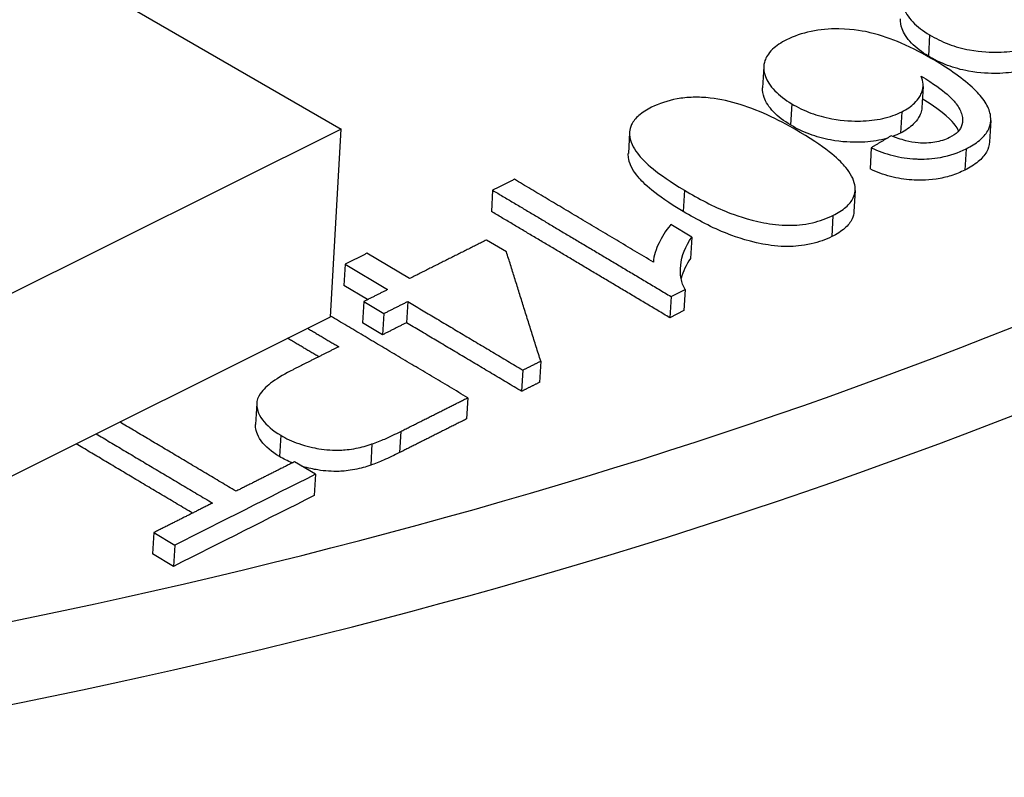
# Model space of a CAD drawing. Units: millimetres. Extents: x 283 to 3800, y 35 to 4953.
# Drawn here: x 1096 to 1111, y 3817 to 3829 of the extents above; entities that cross this region are included whole.
import ezdxf

# ---------------------------------------------------------------- set-up
doc = ezdxf.new("R2010")
doc.units = ezdxf.units.MM
doc.header["$LTSCALE"] = 18.181818
doc.layers.add('Visible Edges(Hillmar_metric)', color=7, linetype='Continuous', lineweight=25)
doc.layers.add('Visible Tangent Edges(Hillmar_Metric)', color=7, linetype='Continuous', lineweight=25, true_color=0xc0c0c0)

msp = doc.modelspace()

# ---------------------------------------------------------------- linework, layer by layer
at = {"layer": 'Visible Edges(Hillmar_metric)'}
for p, q in [((1091.6942, 3832.2853), (1100.9637, 3826.9336)), ((1107.2601, 3827.8665), (1107.242, 3827.5506)), ((1109.6335, 3827.5684), (1109.6154, 3827.2524)), ((1110.6429, 3827.0605), (1110.6248, 3826.7445)), ((1100.9637, 3826.9336), (1084.0614, 3818.512)), ((1100.8032, 3824.1354), (1100.9637, 3826.9336)), ((1105.2602, 3826.8857), (1105.2421, 3826.5697)), ((1108.8618, 3826.6566), (1108.8437, 3826.3406)), ((1103.2192, 3826.0233), (1103.2011, 3825.7073)), ((1108.6224, 3826.021), (1108.6043, 3825.705)), ((1106.188, 3825.3235), (1105.873, 3825.5111)), ((1103.426, 3825.104), (1103.1272, 3825.2819)), ((1106.188, 3825.3235), (1106.1698, 3825.0076)), ((1101.9797, 3824.7062), (1101.3458, 3825.0836)), ((1101.0211, 3824.9206), (1101.003, 3824.6046)), ((1101.0211, 3824.9206), (1101.655, 3824.5433)), ((1105.6156, 3824.957), (1105.6153, 3824.9527)), ((1101.3572, 3824.3938), (1101.003, 3824.6046)), ((1105.8782, 3824.4402), (1106.0879, 3824.5452)), ((1106.0879, 3824.5452), (1106.0698, 3824.2293)), ((1105.8782, 3824.4402), (1105.8601, 3824.1242)), ((1101.2981, 3824.3641), (1101.28, 3824.0481)), ((1101.2981, 3824.3641), (1101.5969, 3824.1862)), ((1101.9539, 3824.3654), (1101.9357, 3824.0495)), ((1083.9009, 3815.7139), (1100.8032, 3824.1354)), ((1101.5969, 3824.1862), (1101.5788, 3823.8702)), ((1106.0698, 3824.2293), (1105.8601, 3824.1242)), ((1101.5788, 3823.8702), (1101.28, 3824.0481)), ((1103.9362, 3823.4775), (1103.9181, 3823.1616)), ((1103.67, 3823.344), (1103.6519, 3823.028)), ((1102.8492, 3822.9319), (1102.8311, 3822.616)), ((1099.7043, 3822.8498), (1099.6862, 3822.5339)), ((1101.4213, 3822.2434), (1101.4032, 3821.9274)), ((1100.5803, 3821.7918), (1100.2674, 3821.978)), ((1100.5803, 3821.7918), (1100.5622, 3821.4758)), ((1098.1699, 3820.9223), (1098.1517, 3820.6063)), ((1098.1699, 3820.9223), (1098.4828, 3820.7362)), ((1098.4828, 3820.7362), (1098.4647, 3820.4202)), ((1098.4647, 3820.4202), (1098.1517, 3820.6063))]:
    msp.add_line(p, q, dxfattribs=at)
for centre, major_axis, ratio, start_param, end_param in [((1067.3478, 3842.7253), (68.6353, -3.9371), 0.5365414, 5.0638864, 5.9955639), ((876.205, -326.7895), (2466.2568, 4271.6821), 0.5773503, 0.7210225, 0.7216251), ((876.1869, -327.1055), (-2466.2568, -4271.6821), 0.5773503, 3.8626151, 3.8632178)]:
    msp.add_ellipse(centre, major_axis=major_axis, ratio=ratio, start_param=start_param, end_param=end_param, dxfattribs=at)
for points, knots in [([(1109.6557, 3829.2897), (1109.5731, 3829.2485), (1109.5018, 3829.2017), (1109.383, 3829.0882), (1109.3503, 3829.0304), (1109.3056, 3828.9045), (1109.3089, 3828.8257), (1109.3632, 3828.6812), (1109.4086, 3828.6063), (1109.5486, 3828.4605), (1109.6328, 3828.3964), (1109.7315, 3828.3376)], [-0.16737704, -0.16737704, -0.16737704, -0.16737704, -0.14239318, -0.14239318, -0.1143152, -0.1143152, -0.06970492, -0.06970492, -0.03351459, -0.03351459, 0, 0, 0, 0]), ([(1109.7133, 3828.0216), (1109.6147, 3828.0804), (1109.5304, 3828.1446), (1109.3905, 3828.2904), (1109.3451, 3828.3652), (1109.3022, 3828.4792), (1109.2939, 3828.5281), (1109.2967, 3828.5764)], [0, 0, 0, 0, 0.033516174, 0.033516174, 0.069704544, 0.069704544, 0.097222773, 0.097222773, 0.097222773, 0.097222773]), ([(1109.8045, 3827.9586), (1109.6524, 3828.0492), (1109.4844, 3828.1389), (1109.1668, 3828.2757), (1109.0112, 3828.3315), (1108.7741, 3828.3879), (1108.6045, 3828.4243), (1108.2343, 3828.4293), (1108.0959, 3828.417), (1107.8282, 3828.3609), (1107.7077, 3828.3176), (1107.601, 3828.2643)], [-0.39318231, -0.39318231, -0.39318231, -0.39318231, -0.24441715, -0.24441715, -0.12544908, -0.12544908, -0.0711656, -0.0711656, -0.03627752, -0.03627752, 0, 0, 0, 0]), ([(1107.601, 3828.2643), (1107.5184, 3828.2231), (1107.4471, 3828.1762), (1107.3214, 3828.056), (1107.2925, 3827.9957), (1107.2509, 3827.8787), (1107.2542, 3827.7998), (1107.3085, 3827.6552), (1107.3539, 3827.5804), (1107.4939, 3827.4345), (1107.5781, 3827.3703), (1107.6768, 3827.3116)], [-0.15559172, -0.15559172, -0.15559172, -0.15559172, -0.13722703, -0.13722703, -0.11431508, -0.11431508, -0.069705, -0.069705, -0.03351473, -0.03351473, 0, 0, 0, 0]), ([(1109.7315, 3828.3376), (1109.8179, 3828.2861), (1109.9132, 3828.2391), (1110.1153, 3828.1633), (1110.2184, 3828.1343), (1110.5002, 3828.0817), (1110.6541, 3828.0774), (1110.8713, 3828.0816), (1110.9821, 3828.0938), (1111.1933, 3828.1409), (1111.2878, 3828.1749), (1111.3718, 3828.2168)], [-0.11366827, -0.11366827, -0.11366827, -0.11366827, -0.09680017, -0.09680017, -0.08119231, -0.08119231, -0.05669636, -0.05669636, -0.02858378, -0.02858378, 0, 0, 0, 0]), ([(1111.1509, 3827.8222), (1111.1244, 3827.8145), (1111.0971, 3827.8075), (1110.9642, 3827.7779), (1110.8534, 3827.7657), (1110.6364, 3827.7614), (1110.4825, 3827.7657), (1110.2006, 3827.8182), (1110.0974, 3827.8473), (1109.8952, 3827.9231), (1109.7998, 3827.9701), (1109.7133, 3828.0216)], [0.021004026, 0.021004026, 0.021004026, 0.021004026, 0.028569059, 0.028569059, 0.056665854, 0.056665854, 0.081146495, 0.081146495, 0.096750178, 0.096750178, 0.113613745, 0.113613745, 0.113613745, 0.113613745]), ([(1110.6367, 3827.1517), (1110.6253, 3827.2131), (1110.5982, 3827.274), (1110.5603, 3827.3334), (1110.5175, 3827.4004), (1110.4606, 3827.4659), (1110.3962, 3827.5284), (1110.2385, 3827.6813), (1110.0224, 3827.8288), (1109.8045, 3827.9586)], [-0.13109527, -0.13109527, -0.13109527, -0.13109527, -0.10429805, -0.10429805, -0.10429805, -0.07403704, -0.07403704, -0.07403704, 0, 0, 0, 0]), ([(1109.3172, 3827.1914), (1109.3932, 3827.2294), (1109.4567, 3827.2731), (1109.5073, 3827.3226), (1109.533, 3827.3477), (1109.5616, 3827.3805), (1109.5863, 3827.4209), (1109.5987, 3827.4411), (1109.6093, 3827.4631), (1109.6174, 3827.4865), (1109.6439, 3827.5638), (1109.6373, 3827.6434), (1109.6071, 3827.723)], [-0.10836625, -0.10836625, -0.10836625, -0.10836625, -0.06681605, -0.06681605, -0.06681605, -0.04571636, -0.04571636, -0.04571636, -0.03509501, -0.03509501, -0.03509501, 0, 0, 0, 0]), ([(1109.6071, 3827.723), (1109.9794, 3827.4971), (1110.0866, 3827.3678), (1110.1684, 3827.2561), (1110.1983, 3827.2008), (1110.2267, 3827.0946), (1110.2277, 3827.0445), (1110.2132, 3826.9956)], [-0.073344361, -0.073344361, -0.073344361, -0.073344361, -0.046559298, -0.046559298, -0.022098013, -0.022098013, 0, 0, 0, 0]), ([(1107.6586, 3826.9956), (1107.56, 3827.0544), (1107.4757, 3827.1185), (1107.3358, 3827.2644), (1107.2904, 3827.3393), (1107.2476, 3827.4533), (1107.2392, 3827.5022), (1107.242, 3827.5506)], [0, 0, 0, 0, 0.033516398, 0.033516398, 0.069704608, 0.069704608, 0.097221647, 0.097221647, 0.097221647, 0.097221647]), ([(1106.4621, 3827.3966), (1106.3772, 3827.4059), (1106.2922, 3827.4099), (1106.2076, 3827.4077), (1106.1251, 3827.4055), (1106.0454, 3827.3975), (1105.9685, 3827.3837), (1105.8246, 3827.3579), (1105.6987, 3827.3135), (1105.5886, 3827.2584)], [-0.077987752, -0.077987752, -0.077987752, -0.077987752, -0.05746864, -0.05746864, -0.05746864, -0.037452579, -0.037452579, -0.037452579, 0, 0, 0, 0]), ([(1107.8023, 3826.8856), (1107.5253, 3827.0506), (1107.22, 3827.2028), (1106.9078, 3827.3001), (1106.7673, 3827.3439), (1106.6169, 3827.3791), (1106.4621, 3827.3966)], [-0.12080333, -0.12080333, -0.12080333, -0.12080333, -0.03748014, -0.03748014, -0.03748014, 0, 0, 0, 0]), ([(1110.1646, 3826.9075), (1110.15, 3826.9365), (1110.1319, 3826.9653), (1110.0698, 3827.05), (1109.9679, 3827.1731), (1109.623, 3827.3862)], [0.033627477, 0.033627477, 0.033627477, 0.033627477, 0.046554322, 0.046554322, 0.072513609, 0.072513609, 0.072513609, 0.072513609]), ([(1105.5886, 3827.2584), (1105.5165, 3827.2223), (1105.4517, 3827.1819), (1105.3506, 3827.0948), (1105.3135, 3827.0496), (1105.2524, 3826.9232), (1105.2567, 3826.8528), (1105.2818, 3826.7151), (1105.332, 3826.6268), (1105.4833, 3826.4433), (1105.6518, 3826.2771), (1106.0782, 3826.0232)], [-0.41949167, -0.41949167, -0.41949167, -0.41949167, -0.3747308, -0.3747308, -0.33346619, -0.33346619, -0.26773357, -0.26773357, -0.14490223, -0.14490223, 0, 0, 0, 0]), ([(1107.6768, 3827.3116), (1107.7632, 3827.2601), (1107.8585, 3827.2131), (1108.0606, 3827.1373), (1108.1637, 3827.1083), (1108.4455, 3827.0559), (1108.5995, 3827.0516), (1108.8166, 3827.056), (1108.9275, 3827.0682), (1109.1387, 3827.1154), (1109.2332, 3827.1495), (1109.3172, 3827.1914)], [-0.11366057, -0.11366057, -0.11366057, -0.11366057, -0.09679454, -0.09679454, -0.08118863, -0.08118863, -0.05669546, -0.05669546, -0.02858338, -0.02858338, 0, 0, 0, 0]), ([(1109.6154, 3827.2524), (1109.6138, 3827.2249), (1109.6085, 3827.1976), (1109.5993, 3827.1705), (1109.5912, 3827.1471), (1109.5805, 3827.1252), (1109.5681, 3827.1049), (1109.5435, 3827.0646), (1109.5149, 3827.0318), (1109.4892, 3827.0066), (1109.4386, 3826.9571), (1109.3751, 3826.9134), (1109.2991, 3826.8755)], [0.022815355, 0.022815355, 0.022815355, 0.022815355, 0.035093173, 0.035093173, 0.035093173, 0.045716463, 0.045716463, 0.045716463, 0.066811078, 0.066811078, 0.066811078, 0.108361675, 0.108361675, 0.108361675, 0.108361675]), ([(1110.2741, 3826.6391), (1110.3498, 3826.6769), (1110.4179, 3826.7191), (1110.4745, 3826.7661), (1110.5272, 3826.81), (1110.5688, 3826.8573), (1110.5975, 3826.9083), (1110.6414, 3826.9862), (1110.6524, 3827.0678), (1110.6367, 3827.1517)], [-0.086483898, -0.086483898, -0.086483898, -0.086483898, -0.060737922, -0.060737922, -0.060737922, -0.036717918, -0.036717918, -0.036717918, 0, 0, 0, 0]), ([(1109.097, 3826.7969), (1109.0702, 3826.7891), (1109.0426, 3826.7821), (1108.9095, 3826.7523), (1108.7988, 3826.74), (1108.5817, 3826.7357), (1108.4278, 3826.7399), (1108.1459, 3826.7923), (1108.0427, 3826.8213), (1107.8405, 3826.8971), (1107.7451, 3826.9441), (1107.6586, 3826.9956)], [0.020934567, 0.020934567, 0.020934567, 0.020934567, 0.028569681, 0.028569681, 0.056667074, 0.056667074, 0.081147007, 0.081147007, 0.096749961, 0.096749961, 0.113612776, 0.113612776, 0.113612776, 0.113612776]), ([(1110.2132, 3826.9956), (1110.2032, 3826.9592), (1110.183, 3826.9252), (1110.1518, 3826.8936), (1110.1196, 3826.861), (1110.0774, 3826.8327), (1110.0278, 3826.8079)], [-0.033215527, -0.033215527, -0.033215527, -0.033215527, -0.016864616, -0.016864616, -0.016864616, 0, 0, 0, 0]), ([(1108.292, 3825.6485), (1108.3648, 3825.6849), (1108.4304, 3825.7257), (1108.5324, 3825.8134), (1108.5698, 3825.8588), (1108.6263, 3825.9762), (1108.6279, 3826.043), (1108.6008, 3826.1914), (1108.5504, 3826.28), (1108.4015, 3826.4615), (1108.2353, 3826.6278), (1107.8023, 3826.8856)], [-0.48329096, -0.48329096, -0.48329096, -0.48329096, -0.41820908, -0.41820908, -0.35850989, -0.35850989, -0.27506822, -0.27506822, -0.14710611, -0.14710611, 0, 0, 0, 0]), ([(1109.5618, 3826.7277), (1109.4992, 3826.7328), (1109.4356, 3826.7457), (1109.3772, 3826.761), (1109.3018, 3826.7807), (1109.2268, 3826.8067), (1109.1582, 3826.8334)], [-0.034475036, -0.034475036, -0.034475036, -0.034475036, -0.019422456, -0.019422456, -0.019422456, 0, 0, 0, 0]), ([(1110.0278, 3826.8079), (1109.9959, 3826.792), (1109.9613, 3826.7778), (1109.9237, 3826.7659), (1109.8877, 3826.7545), (1109.8496, 3826.7454), (1109.8093, 3826.7387), (1109.7301, 3826.7255), (1109.647, 3826.7226), (1109.5618, 3826.7277)], [-0.041736502, -0.041736502, -0.041736502, -0.041736502, -0.030878326, -0.030878326, -0.030878326, -0.020473249, -0.020473249, -0.020473249, 0, 0, 0, 0]), ([(1110.6248, 3826.7445), (1110.6218, 3826.6925), (1110.6072, 3826.6417), (1110.5794, 3826.5923), (1110.5506, 3826.5413), (1110.5091, 3826.494), (1110.4564, 3826.4501), (1110.3998, 3826.4031), (1110.3317, 3826.361), (1110.256, 3826.3232)], [0.013450038, 0.013450038, 0.013450038, 0.013450038, 0.036717155, 0.036717155, 0.036717155, 0.060735933, 0.060735933, 0.060735933, 0.086483867, 0.086483867, 0.086483867, 0.086483867]), ([(1108.8618, 3826.6566), (1108.9615, 3826.6098), (1109.0703, 3826.5693), (1109.1882, 3826.5396), (1109.2971, 3826.5123), (1109.4095, 3826.4953), (1109.5256, 3826.4898), (1109.5439, 3826.4889), (1109.5641, 3826.4882), (1109.5863, 3826.4879), (1109.6689, 3826.4869), (1109.775, 3826.4911), (1109.8952, 3826.5131), (1110.0385, 3826.5393), (1110.1642, 3826.5842), (1110.2741, 3826.6391)], [-0.18857316, -0.18857316, -0.18857316, -0.18857316, -0.13066727, -0.13066727, -0.13066727, -0.07719404, -0.07719404, -0.07719404, -0.06876955, -0.06876955, -0.06876955, -0.03740402, -0.03740402, -0.03740402, 0, 0, 0, 0]), ([(1106.0601, 3825.7072), (1105.6345, 3825.9607), (1105.4674, 3826.1257), (1105.3164, 3826.3068), (1105.2652, 3826.3955), (1105.2429, 3826.512), (1105.2403, 3826.5403), (1105.2419, 3826.5697)], [0, 0, 0, 0, 0.14461487, 0.14461487, 0.27096616, 0.27096616, 0.30791773, 0.30791773, 0.30791773, 0.30791773]), ([(1110.256, 3826.3232), (1110.1928, 3826.2916), (1110.1241, 3826.2632), (1109.9808, 3826.2181), (1109.9078, 3826.201), (1109.6774, 3826.1663), (1109.5478, 3826.1705), (1109.3587, 3826.1838), (1109.2531, 3826.2017), (1109.0404, 3826.2577), (1108.938, 3826.2964), (1108.8437, 3826.3406)], [0, 0, 0, 0, 0.0215015, 0.0215015, 0.0413325, 0.0413325, 0.08043892, 0.08043892, 0.13424414, 0.13424414, 0.19261591, 0.19261591, 0.19261591, 0.19261591]), ([(1106.0782, 3826.0232), (1106.286, 3825.8995), (1106.5146, 3825.7769), (1106.8203, 3825.658), (1107.0223, 3825.5842), (1107.3655, 3825.5182), (1107.4961, 3825.5), (1107.7273, 3825.5018), (1107.8472, 3825.508), (1108.099, 3825.565), (1108.2012, 3825.6031), (1108.292, 3825.6485)], [-0.63775753, -0.63775753, -0.63775753, -0.63775753, -0.283708, -0.283708, -0.13461345, -0.13461345, -0.06770356, -0.06770356, -0.03089556, -0.03089556, 0, 0, 0, 0]), ([(1108.2739, 3825.3325), (1108.1835, 3825.2873), (1108.0819, 3825.2494), (1107.8317, 3825.1924), (1107.7125, 3825.186), (1107.4792, 3825.1838), (1107.348, 3825.2023), (1106.9883, 3825.2708), (1106.7757, 3825.3524), (1106.498, 3825.4601), (1106.2685, 3825.5832), (1106.0601, 3825.7072)], [0, 0, 0, 0, 0.03073768, 0.03073768, 0.06734978, 0.06734978, 0.13528854, 0.13528854, 0.30488768, 0.30488768, 0.89638339, 0.89638339, 0.89638339, 0.89638339]), ([(1108.6046, 3825.705), (1108.6027, 3825.6716), (1108.5951, 3825.6344), (1108.5537, 3825.5456), (1108.5164, 3825.4997), (1108.4138, 3825.4107), (1108.3475, 3825.3694), (1108.2739, 3825.3325)], [0.31183432, 0.31183432, 0.31183432, 0.31183432, 0.34709551, 0.34709551, 0.3919799, 0.3919799, 0.44091564, 0.44091564, 0.44091564, 0.44091564]), ([(1105.873, 3825.5111), (1105.7922, 3825.4178), (1105.7354, 3825.3131), (1105.6998, 3825.2395), (1105.656, 3825.1491), (1105.6199, 3825.0483), (1105.6154, 3824.9526)], [-0.076275376, -0.076275376, -0.076275376, -0.076275376, -0.042042269, -0.042042269, -0.042042269, 0, 0, 0, 0]), ([(1106.0879, 3824.5452), (1106.0564, 3824.5976), (1106.038, 3824.6525), (1106.028, 3824.7064), (1106.0148, 3824.7775), (1106.0166, 3824.8462), (1106.022, 3824.9007), (1106.0366, 3825.0477), (1106.0959, 3825.1889), (1106.188, 3825.3235)], [-0.10711008, -0.10711008, -0.10711008, -0.10711008, -0.08891003, -0.08891003, -0.08891003, -0.06489151, -0.06489151, -0.06489151, 0, 0, 0, 0]), ([(1100.2458, 3823.3502), (1100.1355, 3823.2947), (1100.0276, 3823.233), (1099.9377, 3823.167), (1099.8652, 3823.1138), (1099.8002, 3823.0546), (1099.7573, 3822.9914), (1099.7241, 3822.9425), (1099.7039, 3822.8909), (1099.7039, 3822.8372), (1099.7039, 3822.8328), (1099.7041, 3822.8273), (1099.7046, 3822.821), (1099.7079, 3822.7794), (1099.7201, 3822.6985), (1099.7891, 3822.604), (1099.8517, 3822.5184), (1099.9457, 3822.4417), (1100.0612, 3822.373)], [-0.40062622, -0.40062622, -0.40062622, -0.40062622, -0.27253506, -0.27253506, -0.27253506, -0.16915189, -0.16915189, -0.16915189, -0.08914827, -0.08914827, -0.08914827, -0.08251438, -0.08251438, -0.08251438, -0.03924073, -0.03924073, -0.03924073, 0, 0, 0, 0]), ([(1100.0431, 3822.057), (1099.9276, 3822.1257), (1099.8336, 3822.2024), (1099.771, 3822.2881), (1099.702, 3822.3826), (1099.6897, 3822.4634), (1099.6865, 3822.505), (1099.686, 3822.5114), (1099.6858, 3822.5168), (1099.6858, 3822.5212), (1099.6858, 3822.5255), (1099.6859, 3822.5297), (1099.6862, 3822.5339)], [0, 0, 0, 0, 0.039239494, 0.039239494, 0.039239494, 0.082519773, 0.082519773, 0.082519773, 0.089146411, 0.089146411, 0.089146411, 0.095439154, 0.095439154, 0.095439154, 0.095439154]), ([(1100.0612, 3822.373), (1100.1414, 3822.3253), (1100.2305, 3822.2832), (1100.4479, 3822.2072), (1100.5547, 3822.1852), (1100.7375, 3822.1552), (1100.8452, 3822.1473), (1101.0078, 3822.1538), (1101.087, 3822.16), (1101.2686, 3822.1955), (1101.3475, 3822.2178), (1101.4213, 3822.2434)], [-0.16493872, -0.16493872, -0.16493872, -0.16493872, -0.1345323, -0.1345323, -0.09828973, -0.09828973, -0.04771017, -0.04771017, -0.02184864, -0.02184864, 0, 0, 0, 0]), ([(1101.4213, 3822.2434), (1101.4857, 3822.2646), (1101.5531, 3822.2919), (1101.6114, 3822.3173), (1101.6922, 3822.3525), (1101.775, 3822.3924), (1101.8509, 3822.4305)], [-0.044457501, -0.044457501, -0.044457501, -0.044457501, -0.025815497, -0.025815497, -0.025815497, 0, 0, 0, 0]), ([(1101.8328, 3822.1145), (1101.7569, 3822.0764), (1101.6741, 3822.0366), (1101.5933, 3822.0014), (1101.5349, 3821.976), (1101.4676, 3821.9486), (1101.4032, 3821.9274)], [0, 0, 0, 0, 0.0258146, 0.0258146, 0.0258146, 0.044457488, 0.044457488, 0.044457488, 0.044457488]), ([(1101.4032, 3821.9274), (1101.3294, 3821.9018), (1101.2505, 3821.8796), (1101.069, 3821.844), (1100.9898, 3821.8378), (1100.8272, 3821.8313), (1100.7196, 3821.8392), (1100.5523, 3821.8666), (1100.4722, 3821.8826), (1100.3823, 3821.9096)], [0, 0, 0, 0, 0.02184185, 0.02184185, 0.04770141, 0.04770141, 0.09831126, 0.09831126, 0.12719238, 0.12719238, 0.12719238, 0.12719238])]:
    msp.add_open_spline(points, degree=3, knots=knots, dxfattribs=at)
for points, weights in [([(1109.1582, 3826.8334), (1109.0101, 3826.7451), (1108.8618, 3826.6566)], [1.0189290517, 1.01863536629, 1.01832840004]), ([(1103.5439, 3826.186), (1103.3817, 3826.1047), (1103.2192, 3826.0233)], [1.04325098747, 1.04292548591, 1.04258533886]), ([(1105.6154, 3824.9526), (1104.5557, 3825.5836), (1103.5439, 3826.186)], [1.03176780498, 1.05281319873, 1.07369823014]), ([(1103.2192, 3826.0233), (1104.5096, 3825.255), (1105.8782, 3824.4402)], [1.07212921006, 1.04589996417, 1.01940385038]), ([(1105.8601, 3824.1242), (1104.4915, 3824.9391), (1103.2011, 3825.7073)], [1.14823520254, 1.17807987158, 1.20762394618]), ([(1103.1272, 3825.2819), (1102.555, 3824.9949), (1101.9797, 3824.7062)], [1.00261111923, 1.00138961584, 1]), ([(1101.3458, 3825.0836), (1101.1836, 3825.0022), (1101.0211, 3824.9206)], [1.04413736769, 1.04371711224, 1.04328255489]), ([(1103.9362, 3823.4775), (1103.6757, 3824.3081), (1103.426, 3825.104)], [1, 1.01546081088, 1.03060630641]), ([(1101.655, 3824.5433), (1101.4767, 3824.4538), (1101.2981, 3824.3641)], [1.03564312197, 1.03518337112, 1.0347070163]), ([(1101.5969, 3824.1862), (1101.7755, 3824.2759), (1101.9539, 3824.3654)], [1.03117412457, 1.03164259479, 1.03209473048]), ([(1101.9539, 3824.3654), (1102.7961, 3823.8641), (1103.67, 3823.344)], [1.05207178628, 1.03635754921, 1.02051373498]), ([(1102.8492, 3822.9319), (1101.8042, 3823.5539), (1100.804, 3824.1491)], [1, 1.01821651751, 1.03623994148]), ([(1100.4639, 3823.9664), (1100.6935, 3823.8297), (1100.9255, 3823.6917)], [1.06320897581, 1.05894808973, 1.05467624981]), ([(1101.9357, 3824.0495), (1101.7574, 3823.9599), (1101.5788, 3823.8702)], [1.10419139722, 1.10370767773, 1.10320648266]), ([(1103.6519, 3823.028), (1102.778, 3823.5482), (1101.9357, 3824.0495)], [1.13421988049, 1.15182902031, 1.16929414541]), ([(1100.6278, 3823.5421), (1100.3952, 3823.6805), (1100.165, 3823.8175)], [1.16285184706, 1.16759513673, 1.17232607966]), ([(1100.9255, 3823.6917), (1100.5863, 3823.5213), (1100.2458, 3823.3502)], [1.00189947723, 1.0009777953, 1]), ([(1103.67, 3823.344), (1103.8032, 3823.4108), (1103.9362, 3823.4775)], [1.01253289361, 1.0128405574, 1.01313989904]), ([(1103.9181, 3823.1616), (1103.785, 3823.0948), (1103.6519, 3823.028)], [1.08265046558, 1.08233058639, 1.08200181408]), ([(1101.8509, 3822.4305), (1102.3513, 3822.6819), (1102.8492, 3822.9319)], [1, 1.00134053833, 1.00256737268]), ([(1099.3961, 3821.5397), (1098.5139, 3822.0645), (1097.6627, 3822.5707)], [1, 1.01413997524, 1.0281167078]), ([(1102.8311, 3822.616), (1102.3332, 3822.366), (1101.8328, 3822.1145)], [1.00256737268, 1.00134053833, 1]), ([(1097.3101, 3822.395), (1098.1621, 3821.8883), (1099.0452, 3821.363)], [1.02786407138, 1.01401490636, 1]), ([(1098.7477, 3821.2133), (1097.8638, 3821.739), (1097.0112, 3822.2461)], [1.00439110887, 1.01853555922, 1.03251056224]), ([(1100.2674, 3821.978), (1099.8329, 3821.7595), (1099.3961, 3821.5397)], [1.0026777748, 1.00138142085, 1]), ([(1099.0452, 3821.363), (1098.6088, 3821.1434), (1098.1699, 3820.9223)], [1.00290697872, 1.00149560588, 1])]:
    msp.add_rational_spline(points, weights, degree=2, dxfattribs=at)
for points in [[(1109.2991, 3826.8755), (1109.2619, 3826.8569), (1109.2226, 3826.8399), (1109.1812, 3826.8246)], [(1106.1698, 3825.0076), (1106.1043, 3824.9117), (1106.0553, 3824.8125), (1106.0273, 3824.7102)], [(1100.2349, 3821.9616), (1100.1658, 3821.9899), (1100.102, 3822.022), (1100.0431, 3822.057)]]:
    msp.add_open_spline(points, degree=3, dxfattribs=at)
at = {"layer": 'Visible Tangent Edges(Hillmar_Metric)'}
for p, q in [((1109.7315, 3828.3376), (1109.7133, 3828.0216)), ((1107.6768, 3827.3116), (1107.6586, 3826.9956)), ((1109.3172, 3827.1914), (1109.2991, 3826.8755)), ((1110.2741, 3826.6391), (1110.256, 3826.3232)), ((1106.0782, 3826.0232), (1106.0601, 3825.7072)), ((1108.292, 3825.6485), (1108.2739, 3825.3325)), ((1100.0612, 3822.373), (1100.0431, 3822.057)), ((1101.8509, 3822.4305), (1101.8328, 3822.1145))]:
    msp.add_line(p, q, dxfattribs=at)
for centre, major_axis, start_param, end_param in [((1067.9914, 3853.9454), (67.7766, -3.8878), 5.0650538, 5.9955668), ((1067.9491, 3853.2083), (68.6372, -3.9372), 5.0638864, 5.9955639), ((1067.0696, 3837.8763), (67.1264, -3.8505), 4.9397795, 6.1812824), ((1067.3505, 3842.7735), (68.6372, -3.9372), 5.0638864, 5.9955639), ((1067.1582, 3839.4207), (-65.4828, 3.7562), 1.7423651, 2.6442011)]:
    msp.add_ellipse(centre, major_axis=major_axis, ratio=0.5365414, start_param=start_param, end_param=end_param, dxfattribs=at)

doc.saveas('drawing.dxf')
